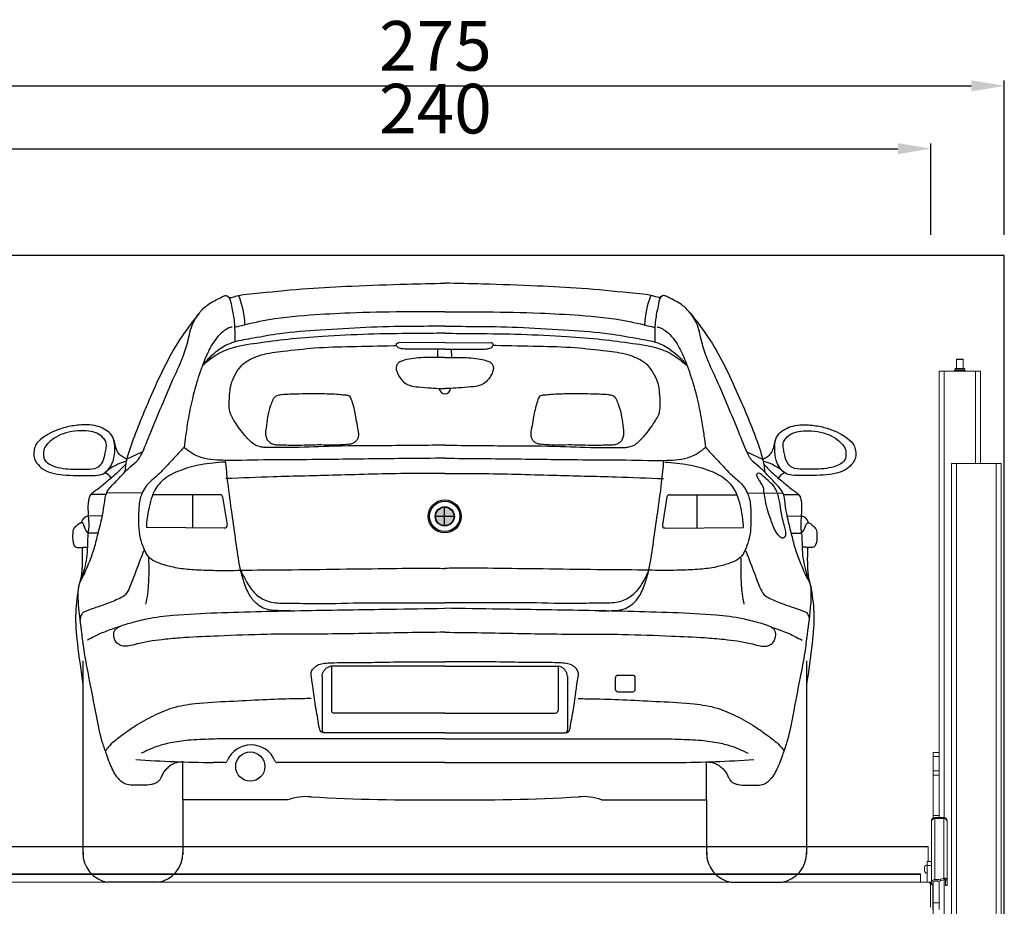
# Model space of a CAD drawing. Units: millimetres. Extents: x 26470 to 31729, y 6672 to 15506.
# Drawn here: x 28486 to 28725, y 11231 to 11445 of the extents above; entities that cross this region are included whole.
import ezdxf

# ---------------------------------------------------------------- set-up
doc = ezdxf.new("R2010")
doc.units = ezdxf.units.MM
doc.linetypes.add('(01) 130$0$A-AV-P00-10$0${ Origin Line }', pattern=[0])
doc.styles.get("Standard").update_dxf_attribs({"font": 'arial.ttf'})
doc.dimstyles.new('parkolay', dxfattribs={"dimtxt": 12, "dimasz": 8, "dimexe": 1.25, "dimexo": 5, "dimgap": 2, "dimtad": 1, "dimdec": 0, "dimtxsty": 'Standard', "dimcen": 8, "dimclrd": 252, "dimclre": 252, "dimclrt": 42, "dimadec": 0, "dimazin": 0, "dimtfac": 1, "dimtdec": 0, "dimtmove": 0, "dimatfit": 3, "dimfxl": 1, "dimarcsym": 1})

# ---------------------------------------------------------------- blocks, each defined once
blk = doc.blocks.new('*D897')
at = {"color": 252, "lineweight": -2, "transparency": 16777216}
for p, q in [((28449.21, 11393.32), (28449.21, 11430.64)), ((28724.51, 11393.32), (28724.51, 11430.64)), ((28457.21, 11429.39), (28716.51, 11429.39))]:
    blk.add_line(p, q, dxfattribs=at)
at = {"color": 252, "transparency": 16777216}
for points in [[(28457.21, 11430.72), (28457.21, 11428.05), (28449.21, 11429.39)], [(28716.51, 11430.72), (28716.51, 11428.05), (28724.51, 11429.39)]]:
    blk.add_solid(points, dxfattribs=at)
at = {"layer": 'Defpoints', "color": 0, "transparency": 16777216}
for p in [(28724.51, 11429.39), (28449.21, 11388.32), (28724.51, 11388.32)]:
    blk.add_point(p, dxfattribs=at)
at = {"color": 42, "transparency": 16777216, "insert": (28586.86, 11437.51), "char_height": 12, "attachment_point": 5}
blk.add_mtext('275', dxfattribs=at)
blk = doc.blocks.new('*D898')
at = {"color": 252, "lineweight": -2, "transparency": 16777216}
for p, q in [((28466.96, 11392.8), (28466.96, 11415.43)), ((28474.96, 11414.18), (28698.76, 11414.18)), ((28706.76, 11393.32), (28706.76, 11415.43))]:
    blk.add_line(p, q, dxfattribs=at)
at = {"color": 252, "transparency": 16777216}
for points in [[(28474.96, 11415.51), (28474.96, 11412.84), (28466.96, 11414.18)], [(28698.76, 11415.51), (28698.76, 11412.84), (28706.76, 11414.18)]]:
    blk.add_solid(points, dxfattribs=at)
at = {"layer": 'Defpoints', "color": 0, "transparency": 16777216}
for p in [(28706.76, 11414.18), (28466.96, 11387.8), (28706.76, 11388.32)]:
    blk.add_point(p, dxfattribs=at)
at = {"color": 42, "transparency": 16777216, "insert": (28586.86, 11422.31), "char_height": 12, "attachment_point": 5}
blk.add_mtext('240', dxfattribs=at)
blk = doc.blocks.new('bmw_118_back')
h = blk.add_hatch(color=251)
h.paths.add_polyline_path([(-77.69, 88.49), (-75.53, 88.49), (-75.53, 90.73, 0.40434)])
h.paths.add_polyline_path([(-73.21, 88.49), (-75.53, 88.49), (-75.53, 86.25, 0.424157)])
h = blk.add_hatch(color=251)
h.paths.add_polyline_path([(-75.53, 88.49), (-77.69, 88.49, 0.40434), (-75.53, 86.25)])
h.paths.add_polyline_path([(-73.21, 88.49, 0.424157), (-75.53, 90.73), (-75.53, 88.49)])
at = {"color": 251}
for p, q in [((-75.45, 130.53), (-86.59, 130.51)), ((-75.45, 128.91), (-84.37, 128.91)), ((-77.16, 126.94), (-77.13, 128.91)), ((-75.45, 130.53), (-64.31, 130.51)), ((-75.45, 128.91), (-66.54, 128.91)), ((-73.74, 126.94), (-73.78, 128.91)), ((-148.71, 103.99), (-152.35, 102.36)), ((-2.19, 103.99), (1.45, 102.36)), ((-157.41, 93.81), (-161.03, 93.81)), ((-148.67, 94.11), (-157.26, 94.18)), ((-129.82, 93.73), (-146.12, 93.73)), ((-136.49, 93.73), (-136.49, 85.72)), ((-129.2, 93.2), (-128.1, 86.41)), ((-21.7, 93.2), (-22.8, 86.41)), ((-21.08, 93.73), (-4.78, 93.73)), ((-14.42, 93.73), (-14.42, 85.72)), ((-2.23, 94.11), (6.36, 94.18)), ((6.51, 93.81), (10.13, 93.81)), ((-75.53, 86.25), (-75.53, 90.73)), ((-158.3, 88.61), (-161.7, 88.58)), ((-73.21, 88.49), (-77.69, 88.49)), ((7.4, 88.61), (10.8, 88.58)), ((-128.72, 85.68), (-147.65, 85.79)), ((-22.18, 85.68), (-3.25, 85.79)), ((-159.31, 84.41), (-161.76, 84.41)), ((8.41, 84.41), (10.86, 84.41)), ((-162.98, 53.57), (-162.98, 6.72)), ((12.08, 53.57), (12.08, 6.72)), ((-75.45, 52.22), (-103.02, 52.22)), ((-102.87, 52.1), (-102.87, 41.54)), ((-75.45, 52.22), (-47.88, 52.22)), ((-48.03, 52.1), (-48.03, 41.54)), ((-105.15, 49.82), (-105.15, 36.76)), ((-45.75, 49.82), (-45.75, 36.76)), ((-75.45, 40.91), (-102.24, 40.91)), ((-75.45, 40.91), (-48.66, 40.91)), ((-75.45, 36.14), (-104.52, 36.14)), ((-75.45, 36.14), (-46.38, 36.14)), ((-75.45, 34.68), (-128.95, 34.68)), ((-75.45, 34.68), (-21.95, 34.68)), ((-138.82, 19.93), (-138.82, 29.07)), ((-128.69, 28.95), (-131.51, 28.95)), ((-75.45, 28.95), (-115.95, 28.95)), ((-75.45, 28.95), (-19.39, 28.95)), ((-12.08, 19.93), (-12.08, 29.07)), ((-138.82, 20.01), (-138.82, 6.72)), ((-113.38, 19.93), (-138.82, 19.93)), ((-37.53, 19.93), (-12.08, 19.93)), ((-12.08, 20.01), (-12.08, 6.72)), ((-144.75, 0), (-157.05, 0)), ((-6.15, 0), (6.15, 0))]:
    blk.add_line(p, q, dxfattribs=at)
blk.add_lwpolyline([(-33.51, 50.09), (-30.05, 50.09, -0.414214), (-29.42, 49.46), (-29.42, 46.63, -0.414214), (-30.05, 46), (-33.51, 46, -0.414214), (-34.13, 46.63), (-34.13, 49.46, -0.414214)], format="xyb", close=True, dxfattribs=at)
for centre, radius in [((-75.45, 88.49), 4), ((-75.45, 88.49), 3.67), ((-75.45, 88.49), 2.32), ((-75.45, 88.49), 2.24), ((-122.5, 27.97), 3.54)]:
    blk.add_circle(centre, radius, dxfattribs=at)
for centre, radius, start, end in [((-143.87, 134.29), 20.07, 1.5683, 22.2971), ((-7.03, 134.29), 20.07, 157.7029, 178.4317), ((-75.4, 119.54), 1.38, 184.8496, 355.1504), ((-149.52, 90.31), 11.92, 104.385, 133.1465), ((-1.38, 90.31), 11.92, 46.8535, 75.615), ((-158.7, 96.15), 3.03, 32.4524, 70.1458), ((7.8, 96.15), 3.03, 109.8542, 147.5476), ((-129.82, 93.1), 0.627, 9.2163, 90), ((-21.08, 93.1), 0.627, 90, 170.7837), ((-161.31, 86.44), 2.18, 100.2764, 166.1496), ((10.41, 86.44), 2.18, 13.8504, 79.7236), ((-128.72, 86.31), 0.627, 270, 9.2163), ((-22.18, 86.31), 0.627, 170.7837, 270), ((-102.24, 41.54), 0.627, 180, 270), ((-48.66, 41.54), 0.627, 270, 0), ((-104.52, 36.76), 0.627, 180, 270), ((-46.38, 36.76), 0.627, 270, 0), ((-122.32, 26.93), 6.27, 22.6155, 157.3845), ((-128.64, 366.54), 337.6, 266.3369, 269.5128), ((-128.69, 29.58), 0.627, 270, 337.3845), ((-115.95, 29.58), 0.627, 202.6155, 270), ((-22.26, 366.54), 337.6, 270.4872, 273.6631), ((-108.9, 7.02), 13.66, 85.3104, 109.1066), ((-82.01, 464.01), 444.12, 266.6722, 270.8458), ((-68.9, 464.01), 444.12, 269.1542, 273.3278), ((-42, 7.02), 13.66, 70.8934, 94.6896), ((-155.94, 6.95), 7.04, 178.0706, 260.9745), ((-145.86, 6.95), 7.04, 279.0255, 1.9294), ((-5.04, 6.95), 7.04, 178.0706, 260.9745), ((5.04, 6.95), 7.04, 279.0255, 1.9294)]:
    blk.add_arc(centre, radius, start, end, dxfattribs=at)
for points, knots in [([(-138.82, 29.07), (-139.12, 29.07), (-139.72, 29.06), (-140.76, 28.82), (-141.84, 28.28), (-142.75, 27.43), (-143.52, 26.6), (-143.88, 25.81), (-144.18, 25.14), (-144.46, 24.64), (-144.94, 24.14), (-145.62, 23.85), (-146.74, 23.45), (-148.37, 23.46), (-150.08, 23.46), (-151.63, 23.46), (-152.96, 23.69), (-153.99, 24.57), (-154.96, 25.61), (-155.75, 27.05), (-156.55, 28.82), (-157.33, 31.09), (-158.69, 34.84), (-159.92, 41.19), (-161.29, 48.49), (-162.62, 55.02), (-163.31, 60.89), (-164.02, 65.9), (-164.2, 70.06), (-163.94, 72.34), (-162.97, 73.84), (-162.24, 75.56), (-161.23, 77.92), (-160.17, 80.83), (-159.28, 84.65), (-158.31, 88.21), (-157.8, 91.53), (-157.58, 93.81), (-156.32, 95.71), (-154.21, 97.61), (-152.15, 100.16), (-149.81, 101.75), (-148.17, 104.66), (-146.56, 109.15), (-143.94, 115.16), (-141.49, 121.15), (-139.04, 126.18), (-137.49, 130.84), (-136.85, 134.67), (-135.04, 137.54), (-133, 139.82), (-130.65, 140.87), (-129.21, 141.69), (-128.71, 141.92), (-128.33, 141.94), (-127.94, 141.77), (-127.6, 141.47), (-127.08, 141.45), (-124.68, 142.21), (-118.36, 142.68), (-108.88, 143.75), (-97.01, 144.25), (-85.98, 144.72), (-78.5, 144.85), (-75.45, 144.9)], [0, 0, 0, 0, 0.703262, 1.426389, 2.545629, 3.545018, 4.38388, 5.22817, 5.604645, 6.135137, 6.617692, 7.228188, 7.875755, 9.43585, 11.07417, 11.984632, 13.154625, 14.17836, 15.160711, 16.537659, 18.088278, 19.807881, 22.267873, 27.641581, 35.22189, 40.049136, 43.570736, 49.381122, 52.116136, 53.556503, 54.757147, 56.32847, 58.030895, 60.890638, 63.715692, 67.412854, 69.683251, 71.808968, 72.726526, 75.053836, 78.586308, 80.545821, 81.673122, 86.480651, 91.973277, 97.3479, 101.96612, 105.31632, 109.100744, 111.102222, 113.356375, 116.301721, 117.157185, 117.338105, 117.61329, 118.035582, 118.318298, 118.673376, 119.196516, 124.379987, 133.635539, 142.13121, 152.757595, 160.042763, 160.042763, 160.042763, 160.042763]), ([(-12.08, 29.07), (-11.78, 29.07), (-11.19, 29.06), (-10.14, 28.82), (-9.06, 28.28), (-8.16, 27.43), (-7.38, 26.6), (-7.03, 25.81), (-6.72, 25.14), (-6.44, 24.64), (-5.96, 24.14), (-5.28, 23.85), (-4.17, 23.45), (-2.53, 23.46), (-0.82, 23.46), (0.73, 23.46), (2.05, 23.69), (3.09, 24.57), (4.05, 25.61), (4.85, 27.05), (5.65, 28.82), (6.43, 31.09), (7.79, 34.84), (9.02, 41.19), (10.39, 48.49), (11.72, 55.02), (12.41, 60.89), (13.12, 65.9), (13.3, 70.06), (13.04, 72.34), (12.06, 73.84), (11.34, 75.56), (10.33, 77.92), (9.26, 80.83), (8.38, 84.65), (7.41, 88.21), (6.9, 91.53), (6.68, 93.81), (5.42, 95.71), (3.31, 97.61), (1.25, 100.16), (-1.09, 101.75), (-2.73, 104.66), (-4.34, 109.15), (-6.96, 115.16), (-9.42, 121.15), (-11.86, 126.18), (-13.41, 130.84), (-14.05, 134.67), (-15.86, 137.54), (-17.9, 139.82), (-20.25, 140.87), (-21.69, 141.69), (-22.2, 141.92), (-22.57, 141.94), (-22.96, 141.77), (-23.3, 141.47), (-23.82, 141.45), (-26.22, 142.21), (-32.54, 142.68), (-42.03, 143.75), (-53.9, 144.25), (-64.92, 144.72), (-72.41, 144.85), (-75.45, 144.9)], [0, 0, 0, 0, 0.703262, 1.426389, 2.545629, 3.545018, 4.38388, 5.22817, 5.604645, 6.135137, 6.617692, 7.228188, 7.875755, 9.43585, 11.07417, 11.984632, 13.154625, 14.17836, 15.160711, 16.537659, 18.088278, 19.807881, 22.267873, 27.641581, 35.22189, 40.049136, 43.570736, 49.381122, 52.116136, 53.556503, 54.757147, 56.32847, 58.030895, 60.890638, 63.715692, 67.412854, 69.683251, 71.808968, 72.726526, 75.053836, 78.586308, 80.545821, 81.673122, 86.480651, 91.973277, 97.3479, 101.96612, 105.31632, 109.100744, 111.102222, 113.356375, 116.301721, 117.157185, 117.338105, 117.61329, 118.035582, 118.318298, 118.673376, 119.196516, 124.379987, 133.635539, 142.13121, 152.757595, 160.042763, 160.042763, 160.042763, 160.042763]), ([(-75.45, 137.97), (-78.85, 137.98), (-86.51, 138.01), (-97.39, 137.77), (-108.65, 137.18), (-118.02, 136.29), (-124, 134.77), (-126.3, 134.19)], [0.370711, 0.370711, 0.370711, 0.370711, 8.493116, 18.703105, 26.395537, 35.477108, 41.148912, 41.148912, 41.148912, 41.148912]), ([(-75.45, 137.97), (-72.06, 137.98), (-64.39, 138.01), (-53.51, 137.77), (-42.26, 137.18), (-32.88, 136.29), (-26.9, 134.77), (-24.6, 134.19)], [0.370711, 0.370711, 0.370711, 0.370711, 8.493116, 18.703105, 26.395537, 35.477108, 41.148912, 41.148912, 41.148912, 41.148912]), ([(-75.45, 134.48), (-78.16, 134.48), (-84.52, 134.48), (-94.56, 134.26), (-105.15, 133.6), (-114.27, 132.99), (-121.19, 131.67), (-125.63, 130.99), (-128.41, 129.95), (-130.18, 128.76), (-132.15, 127.22), (-133.4, 125.82), (-134.08, 124.99)], [0.441452, 0.441452, 0.441452, 0.441452, 6.925346, 15.654067, 24.465127, 32.301127, 37.479479, 41.319557, 43.034403, 44.501567, 46.420464, 48.990873, 48.990873, 48.990873, 48.990873]), ([(-75.45, 134.48), (-72.74, 134.48), (-66.38, 134.48), (-56.34, 134.26), (-45.76, 133.6), (-36.64, 132.99), (-29.71, 131.67), (-25.27, 130.99), (-22.5, 129.95), (-20.72, 128.76), (-18.75, 127.22), (-17.51, 125.82), (-16.82, 124.99)], [0.441452, 0.441452, 0.441452, 0.441452, 6.925346, 15.654067, 24.465127, 32.301127, 37.479479, 41.319557, 43.034403, 44.501567, 46.420464, 48.990873, 48.990873, 48.990873, 48.990873]), ([(-75.45, 132.81), (-77.96, 132.78), (-84.11, 132.71), (-93.98, 132.64), (-104.11, 132.06), (-113.14, 131.45), (-120.6, 130.37), (-126.81, 129.59), (-131.2, 127.38), (-133.19, 125.72), (-134.08, 124.99)], [0.373769, 0.373769, 0.373769, 0.373769, 6.382368, 15.079822, 23.972752, 30.681474, 36.69232, 42.056242, 45.505862, 48.255446, 48.255446, 48.255446, 48.255446]), ([(-75.45, 132.81), (-72.94, 132.78), (-66.79, 132.71), (-56.93, 132.64), (-46.79, 132.06), (-37.76, 131.45), (-30.3, 130.37), (-24.09, 129.59), (-19.7, 127.38), (-17.71, 125.72), (-16.82, 124.99)], [0.373769, 0.373769, 0.373769, 0.373769, 6.382368, 15.079822, 23.972752, 30.681474, 36.69232, 42.056242, 45.505862, 48.255446, 48.255446, 48.255446, 48.255446]), ([(-75.45, 105.72), (-80.72, 105.66), (-90.06, 105.56), (-102.61, 105.55), (-111.4, 105.08), (-116.56, 105.14), (-118.89, 105.13), (-120.06, 105.28), (-121.23, 105.63), (-122.64, 106.68), (-124.41, 108.74), (-126.02, 110.95), (-127.11, 112.78), (-127.6, 114.11), (-127.6, 116.02), (-127.51, 118.23), (-127.2, 120.63), (-126.22, 122.71), (-124.88, 125.02), (-122.49, 126.6), (-119.04, 127.95), (-113.76, 128.54), (-106.58, 129.4), (-97.63, 129.63), (-91.03, 129.75), (-87.37, 129.83), (-87.14, 129.83)], [0.154394, 0.154394, 0.154394, 0.154394, 12.755052, 22.514241, 30.160041, 33.804777, 34.875135, 35.708359, 36.635427, 37.740518, 39.874754, 43.103198, 44.274848, 44.967604, 46.460557, 48.767498, 50.286452, 52.20193, 54.245379, 56.568659, 58.879574, 63.08098, 69.1752, 76.214866, 84.451421, 84.981722, 84.981722, 84.981722, 84.981722]), ([(-75.45, 105.72), (-70.18, 105.66), (-60.84, 105.56), (-48.3, 105.55), (-39.5, 105.08), (-34.34, 105.14), (-32.01, 105.13), (-30.84, 105.28), (-29.68, 105.63), (-28.26, 106.68), (-26.49, 108.74), (-24.89, 110.95), (-23.79, 112.78), (-23.31, 114.11), (-23.31, 116.02), (-23.39, 118.23), (-23.7, 120.63), (-24.68, 122.71), (-26.02, 125.02), (-28.41, 126.6), (-31.87, 127.95), (-37.14, 128.54), (-44.32, 129.4), (-53.27, 129.63), (-59.87, 129.75), (-63.54, 129.83), (-63.76, 129.83)], [0.154394, 0.154394, 0.154394, 0.154394, 12.755052, 22.514241, 30.160041, 33.804777, 34.875135, 35.708359, 36.635427, 37.740518, 39.874754, 43.103198, 44.274848, 44.967604, 46.460557, 48.767498, 50.286452, 52.20193, 54.245379, 56.568659, 58.879574, 63.08098, 69.1752, 76.214866, 84.451421, 84.981722, 84.981722, 84.981722, 84.981722]), ([(-75.45, 126.94), (-76.18, 126.94), (-78.49, 126.94), (-81.56, 126.97), (-84.33, 126.52), (-85.76, 126.12), (-86.71, 125.72), (-87.12, 125), (-87.3, 124.21), (-86.99, 123.28), (-86.44, 122.17), (-85.52, 121.01), (-83.9, 120.02), (-81.55, 119.75), (-78.99, 119.61), (-76.88, 119.42), (-75.78, 119.42), (-75.45, 119.42)], [0.285034, 0.285034, 0.285034, 0.285034, 2.018129, 5.818809, 7.62404, 8.675796, 9.419436, 9.979172, 10.584154, 11.317955, 12.246601, 13.553347, 14.805278, 16.679446, 19.119568, 20.963444, 21.747, 21.747, 21.747, 21.747]), ([(-75.45, 126.94), (-74.73, 126.94), (-72.41, 126.94), (-69.34, 126.97), (-66.57, 126.52), (-65.14, 126.12), (-64.19, 125.72), (-63.78, 125), (-63.6, 124.21), (-63.91, 123.28), (-64.46, 122.17), (-65.38, 121.01), (-67, 120.02), (-69.36, 119.75), (-71.91, 119.61), (-74.03, 119.42), (-75.12, 119.42), (-75.45, 119.42)], [0.285034, 0.285034, 0.285034, 0.285034, 2.018129, 5.818809, 7.62404, 8.675796, 9.419436, 9.979172, 10.584154, 11.317955, 12.246601, 13.553347, 14.805278, 16.679446, 19.119568, 20.963444, 21.747, 21.747, 21.747, 21.747]), ([(-155.3, 104.78), (-155.3, 105.61), (-155.29, 107.1), (-156.57, 108.9), (-158.27, 109.93), (-160.29, 110.57), (-162.95, 110.7), (-165.94, 110.41), (-168.95, 109.57), (-171.22, 108.53), (-173.03, 107.29), (-174.47, 106.05), (-174.88, 104.31), (-174.97, 102.77), (-174.17, 101.22), (-172.71, 99.84), (-170.48, 98.86), (-167.66, 98.55), (-164.75, 98.28), (-161.96, 98.45), (-159.65, 98.32), (-157.58, 98.84), (-156.37, 100.43), (-155.54, 102), (-155.25, 103.88), (-155.29, 104.78)], [0, 0, 0, 0, 1.937198, 3.469668, 5.01765, 6.638535, 8.504435, 11.326907, 13.805442, 15.940918, 17.260839, 19.097902, 20.230518, 21.458514, 22.698612, 24.262263, 26.19417, 28.39884, 31.002597, 33.179453, 35.075501, 36.551958, 38.067547, 39.542972, 41.246372, 41.246372, 41.246372, 41.246372]), ([(4.4, 104.78), (4.39, 105.61), (4.39, 107.1), (5.66, 108.9), (7.37, 109.93), (9.39, 110.57), (12.05, 110.7), (15.04, 110.41), (18.05, 109.57), (20.32, 108.53), (22.13, 107.29), (23.57, 106.05), (23.98, 104.31), (24.07, 102.77), (23.26, 101.22), (21.8, 99.84), (19.58, 98.86), (16.76, 98.55), (13.85, 98.28), (11.06, 98.45), (8.75, 98.32), (6.68, 98.84), (5.47, 100.43), (4.64, 102), (4.35, 103.88), (4.38, 104.78)], [0, 0, 0, 0, 1.937198, 3.469668, 5.01765, 6.638535, 8.504435, 11.326907, 13.805442, 15.940918, 17.260839, 19.097902, 20.230518, 21.458514, 22.698612, 24.262263, 26.19417, 28.39884, 31.002597, 33.179453, 35.075501, 36.551958, 38.067547, 39.542972, 41.246372, 41.246372, 41.246372, 41.246372]), ([(-152.37, 102.34), (-152.68, 102.49), (-153.33, 102.8), (-154.31, 103.49), (-155.06, 104.94), (-155.28, 106.11), (-155.43, 106.85)], [0.050778, 0.050778, 0.050778, 0.050778, 0.864495, 1.795386, 2.837758, 4.651248, 4.651248, 4.651248, 4.651248]), ([(-138.51, 105.24), (-138.75, 104.97), (-139.59, 104.05), (-141.05, 102.5), (-143.09, 100.32), (-144.86, 98.39), (-146.69, 97), (-147.85, 95.73), (-148.65, 94.27), (-149.4, 92.16), (-149.53, 89.51), (-149.57, 86.32), (-149.28, 83.42), (-148.47, 81.09), (-147.65, 79.14), (-146.09, 77.79), (-143.82, 76.92), (-140.86, 76.1), (-137.02, 75.62), (-132.63, 75.46), (-128.5, 75.37), (-122.28, 75.55), (-113.19, 75.56), (-101.08, 75.75), (-88.97, 75.88), (-80.52, 76.03), (-76.18, 75.92), (-75.45, 75.89)], [0, 0, 0, 0, 0.862939, 2.977921, 5.092901, 8.00844, 9.216125, 10.602882, 12.079437, 13.171303, 15.919592, 18.341267, 20.833737, 22.838031, 24.230664, 25.83591, 27.60418, 29.994842, 33.188254, 36.834879, 40.49564, 43.0739, 51.712523, 62.246058, 72.036519, 80.701398, 82.440302, 82.440302, 82.440302, 82.440302]), ([(-75.45, 102.57), (-78.49, 102.54), (-87.07, 102.46), (-99.03, 102.32), (-110.18, 102.17), (-119.28, 102.21), (-125.93, 101.96), (-131.33, 102.12), (-133.82, 102.51), (-135.98, 103.31), (-137.37, 104.26), (-138.26, 104.94), (-138.51, 105.24)], [0.183779, 0.183779, 0.183779, 0.183779, 7.465858, 20.704472, 28.802819, 34.144007, 42.469055, 44.715161, 47.061563, 48.464664, 50.164897, 51.099249, 51.099249, 51.099249, 51.099249]), ([(-75.45, 102.57), (-72.41, 102.54), (-63.83, 102.46), (-51.87, 102.32), (-40.72, 102.17), (-31.62, 102.21), (-24.97, 101.96), (-19.57, 102.12), (-17.08, 102.51), (-14.93, 103.31), (-13.53, 104.26), (-12.64, 104.94), (-12.4, 105.24)], [0.183779, 0.183779, 0.183779, 0.183779, 7.465858, 20.704472, 28.802819, 34.144007, 42.469055, 44.715161, 47.061563, 48.464664, 50.164897, 51.099249, 51.099249, 51.099249, 51.099249]), ([(-12.4, 105.24), (-12.15, 104.97), (-11.31, 104.05), (-9.85, 102.5), (-7.81, 100.32), (-6.05, 98.39), (-4.21, 97), (-3.05, 95.73), (-2.25, 94.27), (-1.5, 92.16), (-1.37, 89.51), (-1.33, 86.32), (-1.62, 83.42), (-2.43, 81.09), (-3.25, 79.14), (-4.82, 77.79), (-7.08, 76.92), (-10.04, 76.1), (-13.89, 75.62), (-18.27, 75.46), (-22.4, 75.37), (-28.62, 75.55), (-37.71, 75.56), (-49.82, 75.75), (-61.93, 75.88), (-70.38, 76.03), (-74.72, 75.92), (-75.45, 75.89)], [0, 0, 0, 0, 0.862939, 2.977921, 5.092901, 8.00844, 9.216125, 10.602882, 12.079437, 13.171303, 15.919592, 18.341267, 20.833737, 22.838031, 24.230664, 25.83591, 27.60418, 29.994842, 33.188254, 36.834879, 40.49564, 43.0739, 51.712523, 62.246058, 72.036519, 80.701398, 82.440302, 82.440302, 82.440302, 82.440302]), ([(1.47, 102.34), (1.78, 102.49), (2.43, 102.8), (3.41, 103.49), (4.15, 104.94), (4.38, 106.11), (4.52, 106.85)], [0.050778, 0.050778, 0.050778, 0.050778, 0.864495, 1.795386, 2.837758, 4.651248, 4.651248, 4.651248, 4.651248]), ([(-152.63, 101.11), (-153.26, 100.47), (-154.8, 98.93), (-157.21, 96.85), (-159.23, 95.16), (-160.63, 94.24), (-161.41, 93.45), (-161.82, 91.81), (-161.8, 89.99), (-161.64, 87.69), (-161.52, 85.93), (-161.79, 84.32), (-161.89, 82.92), (-161.92, 80.95), (-162.07, 78.52), (-162.63, 75.57), (-163.34, 73.62), (-163.75, 72.48)], [0.026211, 0.026211, 0.026211, 0.026211, 2.173766, 5.239757, 7.640328, 8.452264, 9.25528, 10.227183, 12.361872, 13.627074, 15.731799, 16.554084, 17.517039, 19.096336, 21.259281, 23.348868, 26.233437, 26.233437, 26.233437, 26.233437]), ([(1.73, 101.11), (2.36, 100.47), (3.9, 98.93), (6.31, 96.85), (8.33, 95.16), (9.73, 94.24), (10.51, 93.45), (10.91, 91.81), (10.9, 89.99), (10.74, 87.69), (10.62, 85.93), (10.88, 84.32), (10.99, 82.92), (11.02, 80.95), (11.16, 78.52), (11.73, 75.57), (12.44, 73.62), (12.85, 72.48)], [0.026211, 0.026211, 0.026211, 0.026211, 2.173766, 5.239757, 7.640328, 8.452264, 9.25528, 10.227183, 12.361872, 13.627074, 15.731799, 16.554084, 17.517039, 19.096336, 21.259281, 23.348868, 26.233437, 26.233437, 26.233437, 26.233437]), ([(-75.45, 98.87), (-78.27, 98.88), (-87, 98.91), (-100.83, 98.45), (-115.66, 98.12), (-124.57, 97.78), (-128.39, 97.63)], [1.007045, 1.007045, 1.007045, 1.007045, 7.739603, 21.90526, 34.095464, 43.24071, 43.24071, 43.24071, 43.24071]), ([(-75.45, 98.87), (-72.64, 98.88), (-63.9, 98.91), (-50.08, 98.45), (-35.24, 98.12), (-26.33, 97.78), (-22.51, 97.63)], [1.007045, 1.007045, 1.007045, 1.007045, 7.739603, 21.90526, 34.095464, 43.24071, 43.24071, 43.24071, 43.24071]), ([(-163.19, 80.99), (-163.19, 80.33), (-163.17, 78.55), (-163.18, 75.71), (-163.44, 73.51), (-163.75, 72.48)], [0.275911, 0.275911, 0.275911, 0.275911, 1.853783, 4.525937, 7.092836, 7.092836, 7.092836, 7.092836]), ([(-148.31, 80.14), (-149.03, 78.26), (-150.15, 75.3), (-151.49, 71.76), (-152.5, 69.51), (-154.72, 68.3), (-157.92, 67.07), (-160.87, 66.07), (-162.95, 65.34), (-163.38, 64.69), (-163.61, 64.05), (-163.65, 63.55), (-163.65, 63.36)], [0, 0, 0, 0, 4.806044, 7.533221, 9.174439, 10.467258, 13.396728, 17.411671, 18.063122, 18.479213, 19.22922, 19.67272, 19.67272, 19.67272, 19.67272]), ([(-2.59, 80.14), (-1.88, 78.26), (-0.75, 75.3), (0.59, 71.76), (1.6, 69.51), (3.82, 68.3), (7.02, 67.07), (9.97, 66.07), (12.05, 65.34), (12.48, 64.69), (12.71, 64.05), (12.74, 63.55), (12.75, 63.36)], [0, 0, 0, 0, 4.806044, 7.533221, 9.174439, 10.467258, 13.396728, 17.411671, 18.063122, 18.479213, 19.22922, 19.67272, 19.67272, 19.67272, 19.67272]), ([(12.29, 80.99), (12.29, 80.33), (12.27, 78.55), (12.28, 75.71), (12.54, 73.51), (12.85, 72.48)], [0.275911, 0.275911, 0.275911, 0.275911, 1.853783, 4.525937, 7.092836, 7.092836, 7.092836, 7.092836]), ([(-124.83, 75.47), (-124.23, 74.21), (-123.13, 71.91), (-120.73, 68.98), (-117.26, 67.43), (-112.73, 67.59), (-105.69, 67.25), (-97.21, 67.66), (-87.64, 67.56), (-80.72, 67.58), (-76.54, 67.58), (-75.45, 67.58)], [0, 0, 0, 0, 3.335128, 6.100551, 8.876114, 12.051708, 16.816811, 25.777489, 32.313499, 39.730773, 42.325907, 42.325907, 42.325907, 42.325907]), ([(-26.07, 75.47), (-26.67, 74.21), (-27.77, 71.91), (-30.17, 68.98), (-33.64, 67.43), (-38.17, 67.59), (-45.21, 67.25), (-53.69, 67.66), (-63.26, 67.56), (-70.18, 67.58), (-74.37, 67.58), (-75.45, 67.58)], [0, 0, 0, 0, 3.335128, 6.100551, 8.876114, 12.051708, 16.816811, 25.777489, 32.313499, 39.730773, 42.325907, 42.325907, 42.325907, 42.325907]), ([(-75.45, 60.46), (-78.45, 60.43), (-87.17, 60.33), (-101.5, 59.94), (-116.8, 60.09), (-129.03, 59.59), (-137.23, 59.27), (-143.6, 58.72), (-148, 58.18), (-151.22, 57.25), (-152.84, 56.99), (-154.16, 57.3), (-155.09, 58.05), (-155.46, 59.18), (-155.73, 60.55), (-154.65, 61.68), (-152.67, 62.4), (-150.85, 62.91), (-146.81, 63.99), (-139.79, 64.78), (-126.95, 65.36), (-109.44, 65.73), (-91.05, 66.01), (-79.85, 66.18), (-75.45, 66.25)], [0.377438, 0.377438, 0.377438, 0.377438, 7.541177, 21.257318, 34.674128, 44.112834, 50.541692, 54.300884, 59.435787, 61.06997, 62.34321, 63.30309, 64.238789, 65.023321, 66.129462, 67.352765, 68.337693, 69.868885, 73.177273, 78.322793, 86.716453, 103.942421, 120.198478, 130.730681, 130.730681, 130.730681, 130.730681]), ([(-75.45, 60.46), (-72.46, 60.43), (-63.73, 60.33), (-49.4, 59.94), (-34.11, 60.09), (-21.88, 59.59), (-13.67, 59.27), (-7.3, 58.72), (-2.9, 58.18), (0.32, 57.25), (1.94, 56.99), (3.26, 57.3), (4.19, 58.05), (4.56, 59.18), (4.83, 60.55), (3.74, 61.68), (1.77, 62.4), (-0.06, 62.91), (-4.09, 63.99), (-11.11, 64.78), (-23.95, 65.36), (-41.46, 65.73), (-59.85, 66.01), (-71.05, 66.18), (-75.45, 66.25)], [0.377438, 0.377438, 0.377438, 0.377438, 7.541177, 21.257318, 34.674128, 44.112834, 50.541692, 54.300884, 59.435787, 61.06997, 62.34321, 63.30309, 64.238789, 65.023321, 66.129462, 67.352765, 68.337693, 69.868885, 73.177273, 78.322793, 86.716453, 103.942421, 120.198478, 130.730681, 130.730681, 130.730681, 130.730681]), ([(-104.58, 36.14), (-104.76, 36.15), (-105.07, 36.18), (-105.51, 36.47), (-105.76, 37.07), (-106.07, 39.07), (-106.92, 43.29), (-107.35, 47.51), (-107.84, 50.38), (-107.68, 51.15), (-107.18, 51.77), (-106.38, 52.45), (-105.18, 52.94), (-102.22, 53.15), (-97.7, 53.07), (-91.15, 53.21), (-84.07, 53.33), (-78.66, 53.23), (-75.81, 53.3), (-75.45, 53.31)], [0, 0, 0, 0, 0.412601, 0.735038, 1.221535, 1.890666, 5.617387, 11.462413, 12.096799, 12.527114, 13.299974, 13.934289, 15.035313, 16.319994, 20.997435, 25.866978, 31.9973, 37.940937, 38.804466, 38.804466, 38.804466, 38.804466]), ([(-46.32, 36.14), (-46.15, 36.15), (-45.83, 36.18), (-45.39, 36.47), (-45.14, 37.07), (-44.84, 39.07), (-43.98, 43.29), (-43.56, 47.51), (-43.06, 50.38), (-43.22, 51.15), (-43.72, 51.77), (-44.52, 52.45), (-45.72, 52.94), (-48.68, 53.15), (-53.2, 53.07), (-59.76, 53.21), (-66.84, 53.33), (-72.25, 53.23), (-75.09, 53.3), (-75.45, 53.31)], [0, 0, 0, 0, 0.412601, 0.735038, 1.221535, 1.890666, 5.617387, 11.462413, 12.096799, 12.527114, 13.299974, 13.934289, 15.035313, 16.319994, 20.997435, 25.866978, 31.9973, 37.940937, 38.804466, 38.804466, 38.804466, 38.804466])]:
    blk.add_open_spline(points, degree=3, knots=knots, dxfattribs=at)
for points in [[(-128.2, 141.86), (-128.03, 141.79), (-127.16, 139.91), (-126.5, 136.45), (-126.26, 132.39), (-126.26, 130.78)], [(-22.7, 141.86), (-22.87, 141.79), (-23.74, 139.91), (-24.4, 136.45), (-24.64, 132.39), (-24.64, 130.78)], [(-134.82, 137.72), (-139.05, 132.04), (-146.39, 117.98), (-151.09, 106.44), (-152.71, 100.6), (-152.86, 99.21)], [(-16.08, 137.72), (-11.85, 132.04), (-4.51, 117.98), (0.19, 106.44), (1.8, 100.6), (1.96, 99.21)], [(-126.85, 134.25), (-127.4, 134.23), (-127.96, 133.97), (-129.16, 133.14), (-131.93, 129.75), (-133.67, 126.06), (-135.49, 120.78), (-136.52, 116.95), (-137.58, 111.66), (-138.17, 107.89), (-138.51, 105.24)], [(-24.05, 134.25), (-23.5, 134.23), (-22.94, 133.97), (-21.74, 133.14), (-18.97, 129.75), (-17.24, 126.06), (-15.41, 120.78), (-14.38, 116.95), (-13.32, 111.66), (-12.73, 107.89), (-12.4, 105.24)], [(-84.37, 128.91), (-85.88, 129.06), (-86.83, 129.42), (-87.12, 129.77), (-87.15, 130.13), (-86.98, 130.43), (-86.59, 130.51)], [(-66.54, 128.91), (-65.02, 129.06), (-64.07, 129.42), (-63.78, 129.77), (-63.75, 130.13), (-63.93, 130.43), (-64.31, 130.51)], [(-99.76, 117.82), (-98.92, 117.75), (-98.41, 117.55), (-98.15, 117.1), (-97.62, 115.57), (-96.87, 112.12), (-96.46, 109.83), (-96.27, 108.1), (-96.5, 107.28), (-97.02, 106.64), (-97.7, 106.19), (-98.6, 106.01), (-99.98, 105.89), (-106.14, 105.85), (-111.38, 105.74), (-115.21, 105.78), (-116.44, 105.85), (-117.38, 106.15), (-118.13, 106.68), (-118.58, 107.46), (-118.81, 108.33), (-118.69, 109.86), (-118.32, 112.52), (-117.61, 115.29), (-117.08, 116.6), (-116.74, 117.2), (-116.37, 117.5), (-115.84, 117.73), (-114.95, 117.91), (-112.85, 118.03), (-109.96, 118.11), (-107.75, 118.18), (-105.54, 118.14), (-103.36, 118.07), (-101.11, 117.96), (-99.76, 117.82)], [(-51.14, 117.82), (-51.98, 117.75), (-52.49, 117.55), (-52.75, 117.1), (-53.28, 115.57), (-54.03, 112.12), (-54.44, 109.83), (-54.63, 108.1), (-54.4, 107.28), (-53.88, 106.64), (-53.2, 106.19), (-52.3, 106.01), (-50.92, 105.89), (-44.76, 105.85), (-39.52, 105.74), (-35.69, 105.78), (-34.46, 105.85), (-33.52, 106.15), (-32.77, 106.68), (-32.32, 107.46), (-32.1, 108.33), (-32.21, 109.86), (-32.58, 112.52), (-33.3, 115.29), (-33.82, 116.6), (-34.16, 117.2), (-34.53, 117.5), (-35.06, 117.73), (-35.96, 117.91), (-38.06, 118.03), (-40.94, 118.11), (-43.15, 118.18), (-45.37, 118.14), (-47.54, 118.07), (-49.79, 117.96), (-51.15, 117.82)], [(-157.6, 103.87), (-157.36, 105.15), (-157.45, 106.51), (-158.06, 107.44), (-159.66, 108.61), (-161.58, 109.13), (-164.2, 109.16), (-167.11, 108.7), (-169.49, 107.68), (-171.33, 106.29), (-172.37, 104.8), (-172.52, 103.44), (-172.34, 102.36), (-171.59, 101.46), (-170.25, 100.71), (-167.78, 100.1), (-165.28, 99.89), (-162.11, 99.92), (-159.46, 100.36), (-158.27, 101.58), (-157.6, 103.93)], [(6.7, 103.87), (6.46, 105.15), (6.55, 106.51), (7.16, 107.44), (8.76, 108.61), (10.68, 109.13), (13.3, 109.16), (16.21, 108.7), (18.59, 107.68), (20.42, 106.29), (21.47, 104.8), (21.62, 103.44), (21.44, 102.36), (20.69, 101.46), (19.35, 100.71), (16.88, 100.1), (14.38, 99.89), (11.21, 99.92), (8.56, 100.36), (7.37, 101.58), (6.7, 103.93)], [(-128.7, 101.64), (-134.44, 100.97), (-139.57, 99.55), (-143.65, 97.23), (-145.78, 94.48), (-146.65, 92.1), (-147.27, 89.25), (-147.65, 86.26), (-147.65, 85.79)], [(-112.81, 65.62), (-116.81, 65.75), (-119.17, 66.23), (-120.77, 67.23), (-122.54, 69.23), (-124.05, 72.64), (-124.95, 75.98), (-125.96, 82.34), (-126.92, 89.08), (-127.92, 96.67), (-128.47, 102.05)], [(-38.09, 65.62), (-34.09, 65.75), (-31.73, 66.23), (-30.13, 67.23), (-28.36, 69.23), (-26.86, 72.64), (-25.96, 75.98), (-24.94, 82.34), (-23.98, 89.08), (-22.98, 96.67), (-22.43, 102.05)], [(-22.2, 101.64), (-16.46, 100.97), (-11.33, 99.55), (-7.25, 97.23), (-5.12, 94.48), (-4.25, 92.1), (-3.63, 89.25), (-3.25, 86.26), (-3.25, 85.79)], [(5.01, 94.28), (4.22, 95.72), (2.78, 97.16), (1.34, 98.47), (0.55, 98.93), (0.03, 98.73), (0.09, 98.14), (0.55, 97.29), (1.14, 96.37), (1.6, 95.52), (1.67, 94.54), (1.73, 94.15), (2.06, 92.31), (2.65, 89.89), (3.37, 87.79), (4.16, 85.63), (5.14, 84.06), (5.66, 83.6), (6.12, 83.34), (6.52, 83.34), (6.71, 83.4), (7.04, 83.86), (6.99, 85.16), (6.67, 86.45), (6.16, 88.35), (5.9, 90.02), (5.41, 92.83), (5.03, 94.22)], [(-161.76, 84.41), (-162.47, 85.48), (-163.2, 86.94), (-164.74, 86.04), (-165.32, 85.28), (-165.48, 83.98), (-165.19, 81.61), (-164.81, 81.1), (-163.95, 80.96), (-162.82, 81.01), (-161.93, 81.05)], [(10.86, 84.41), (11.57, 85.48), (12.29, 86.94), (13.84, 86.04), (14.42, 85.28), (14.57, 83.98), (14.29, 81.61), (13.91, 81.1), (13.05, 80.96), (11.92, 81.01), (11.03, 81.05)], [(-147.12, 78.5), (-147.18, 71.74), (-147.38, 69.75), (-147.85, 67.23)], [(-3.79, 78.5), (-3.72, 71.74), (-3.52, 69.75), (-3.06, 67.23)], [(-164.02, 71.7), (-164.74, 65.2), (-164.34, 57.74), (-162.98, 47.76)], [(13.12, 71.7), (13.84, 65.2), (13.44, 57.74), (12.08, 47.76)], [(-154.17, 61.83), (-157.27, 60.73), (-160.23, 59.43), (-161.92, 58.51)], [(3.26, 61.83), (6.37, 60.73), (9.33, 59.43), (11.02, 58.51)], [(-105.15, 49.82), (-105.02, 50.47), (-104.68, 51.15), (-104.12, 51.73), (-103.54, 52.07), (-103.02, 52.22)], [(-45.75, 49.82), (-45.88, 50.47), (-46.22, 51.15), (-46.78, 51.73), (-47.36, 52.07), (-47.88, 52.22)], [(-107.75, 44.41), (-112.07, 44.33), (-119.43, 44.09), (-127.51, 43.69), (-135.83, 43.13), (-141.35, 42.09), (-145.99, 40.17), (-150.55, 37.61), (-153.91, 35.22), (-156.79, 32.74), (-157.59, 31.7)], [(-43.15, 44.41), (-38.83, 44.33), (-31.47, 44.09), (-23.39, 43.69), (-15.07, 43.13), (-9.55, 42.09), (-4.91, 40.17), (-0.35, 37.61), (3.01, 35.22), (5.89, 32.74), (6.69, 31.7)], [(-128.95, 34.68), (-131.95, 34.58), (-137.51, 34.31), (-141.81, 33.69), (-145.13, 32.79), (-148.9, 31.18)], [(-21.95, 34.68), (-18.95, 34.58), (-13.39, 34.31), (-9.09, 33.69), (-5.77, 32.79), (-2, 31.18)]]:
    blk.add_spline(points, degree=3, dxfattribs=at)
blk = doc.blocks.new('Parkist_01_V180_H350_W240')
at = {"color": 40, "linetype": 'Continuous', "lineweight": 15, "true_color": 0xfdbd3e}
for p, q in [((-11.5, 324.9), (-11.55, 324.85)), ((-11.55, 324.85), (-11.55, 322.71)), ((-11.08, 324.85), (-11.55, 324.85)), ((-11.5, 324.9), (-11.06, 324.9)), ((-9.95, 324.85), (-11.08, 324.85)), ((-11.06, 324.9), (-10, 324.9)), ((-9.95, 324.85), (-10, 324.9)), ((-9.95, 322.71), (-9.95, 324.85)), ((-15.75, 229.8), (-15.75, 322)), ((-14.55, 322), (-15.75, 322)), ((-6.95, 322), (-14.55, 322)), ((-14.55, 213.99), (-14.55, 322)), ((-11.95, 322.21), (-12.14, 322.1)), ((-12.14, 322), (-12.14, 322.1)), ((-11.95, 322.54), (-11.95, 322.21)), ((-11.95, 322.54), (-10.75, 322.54)), ((-11.79, 322.21), (-11.95, 322.21)), ((-10.75, 322.21), (-11.79, 322.21)), ((-11.78, 322.71), (-10.75, 322.71)), ((-11.44, 322), (-11.44, 322.1)), ((-10.75, 322.71), (-9.72, 322.71)), ((-10.75, 322.54), (-9.55, 322.54)), ((-10.75, 322.21), (-9.71, 322.21)), ((-10.06, 322), (-10.06, 322.1)), ((-9.55, 322.21), (-9.71, 322.21)), ((-9.55, 322.21), (-9.55, 322.54)), ((-9.36, 322.1), (-9.55, 322.21)), ((-9.36, 322), (-9.36, 322.1)), ((-5.75, 322), (-6.95, 322)), ((-6.95, 299.7), (-6.95, 322)), ((-5.75, 299.7), (-5.75, 322)), ((-12.8, 299.7), (-12.8, 189.8)), ((-12.8, 299.7), (-11.6, 299.7)), ((-11.6, 299.7), (-2, 299.7)), ((-11.6, 299.7), (-11.6, 1.2)), ((-2, 299.7), (-0.8, 299.7)), ((-2, 299.7), (-2, 25.5)), ((-0.8, 299.7), (-0.8, 26)), ((-17.25, 229.8), (-15.75, 229.8)), ((-17.25, 228.8), (-17.25, 229.8)), ((-15.75, 228.8), (-17.25, 228.8)), ((-17.25, 225.35), (-17.25, 228.8)), ((-15.75, 229.8), (-15.75, 228.8)), ((-15.75, 225.35), (-15.75, 228.8)), ((-17.25, 225.35), (-15.75, 225.35)), ((-17.25, 224.3), (-17.25, 225.35)), ((-15.75, 224.3), (-17.25, 224.3)), ((-17.25, 214.5), (-17.25, 224.3)), ((-15.75, 225.35), (-15.75, 224.3)), ((-15.75, 214.5), (-15.75, 224.3)), ((-17.25, 214.5), (-15.75, 214.5)), ((-17.25, 213.89), (-17.25, 214.5)), ((-15.75, 214.5), (-15.75, 214)), ((-17.65, 213.2), (-17.62, 213.2)), ((-17.65, 213.2), (-17.65, 212.99)), ((-17.65, 212.99), (-17.65, 198.4)), ((-14.65, 214), (-16.85, 214)), ((-16.85, 213.77), (-16.85, 214)), ((-16.85, 213.77), (-16.85, 199.04)), ((-16.85, 213.77), (-14.65, 213.77)), ((-14.65, 213.77), (-14.65, 214)), ((-14.65, 213.77), (-14.65, 199.34)), ((-13.88, 213.2), (-13.85, 213.2)), ((-13.85, 212.99), (-13.85, 213.2)), ((-13.85, 212.99), (-13.85, 198.87)), ((-256.85, 207.05), (-18.45, 207.05)), ((-256.85, 206.93), (-18.45, 206.93)), ((-18.45, 206.96), (-18.45, 203.4)), ((-12.8, 206.13), (-12.8, 189.8)), ((-18.65, 202.6), (-18.69, 202.6)), ((-18.69, 200.5), (-18.69, 202.6)), ((-17.65, 203.4), (-18.65, 203.4)), ((-18.65, 203.4), (-18.65, 202.4)), ((-255.05, 200.37), (-20.25, 200.37)), ((-255.05, 200.28), (-20.25, 200.28)), ((-20.25, 200.37), (-20.25, 200.28)), ((-20.25, 200.28), (-20.25, 198.4)), ((-19.31, 201.02), (-19.31, 202.08)), ((-18.69, 200.5), (-18.65, 200.5)), ((-17.65, 202.4), (-18.65, 202.4)), ((-18.65, 202.4), (-18.65, 198.4)), ((-257.25, 198.4), (-18.05, 198.4)), ((-257.25, 198.39), (-18.05, 198.39)), ((-18.05, 198.4), (-18.05, 198.39)), ((-17.65, 198.4), (-18.05, 198.4)), ((-18.05, 198.39), (-18.05, 198.04)), ((-17.65, 198.38), (-18.05, 198.38)), ((-18.05, 198.2), (-18.05, 198.38)), ((-18.05, 198.2), (-17.65, 198.2)), ((-18.05, 198.04), (-17.9, 198.04)), ((-17.9, 192.3), (-17.9, 198.04)), ((-17.65, 198.38), (-17.65, 198.4)), ((-17.65, 198.2), (-17.65, 198.38)), ((-17.65, 198.26), (-17.25, 198.26)), ((-17.65, 198.2), (-17.65, 197.96)), ((-17.25, 198.26), (-17.25, 194.34)), ((-16.25, 199.04), (-16.85, 199.04)), ((-16.85, 198.65), (-16.85, 199.04)), ((-16.25, 198.65), (-16.85, 198.65)), ((-16.25, 198.65), (-16.25, 199.04)), ((-15.75, 198.68), (-15.75, 191.8)), ((-14.65, 199.34), (-15.45, 199.12)), ((-15.45, 199.12), (-15.45, 198.73)), ((-14.65, 198.95), (-15.45, 198.73)), ((-14.65, 198.95), (-14.65, 199.34)), ((-14.55, 189.8), (-14.55, 198.99)), ((-14.42, 199.01), (-14.19, 199.33)), ((-14.25, 198.87), (-13.85, 198.87)), ((-14.25, 197.67), (-14.25, 198.87)), ((-13.85, 197.67), (-13.85, 198.87)), ((-17.3, 197.29), (-17.3, 191.72)), ((-14.25, 197.67), (-13.85, 197.67)), ((-14.25, 197.57), (-14.25, 197.67)), ((-14.25, 197.57), (-13.85, 197.57)), ((-13.85, 197.67), (-13.85, 197.57)), ((-17.25, 194.34), (-17.3, 194.34)), ((-17.25, 194.34), (-17.25, 188.8)), ((-17.25, 193.39), (-15.75, 193.39))]:
    blk.add_line(p, q, dxfattribs=at)
for centre, radius, start, end in [((-11.78, 322.54), 0.167, 90, 180), ((-9.72, 322.54), 0.167, 0, 90), ((-16.85, 213.2), 0.8, 90, 180), ((-16.86, 212.98), 0.791, 89.3628, 179.3482), ((-14.65, 213.2), 0.8, 0, 90), ((-14.64, 212.98), 0.791, 0.65, 90.6389), ((-18.33, 201.55), 1.11, 108.616, 151.7162), ((-18.33, 201.55), 1.11, 208.2838, 251.384), ((-16.86, 198.25), 0.791, 89.3621, 179.349), ((-16.85, 198.25), 0.396, 89.3576, 179.3543), ((-16.18, 202.28), 3.24, 268.8574, 283.0862), ((-16.18, 201.89), 3.24, 268.8574, 283.0862)]:
    blk.add_arc(centre, radius, start, end, dxfattribs=at)
for points, knots in [([(-11.79, 322.21), (-11.8, 322.21), (-11.86, 322.21), (-11.98, 322.19), (-12.08, 322.13), (-12.14, 322.1)], [0, 0, 0, 0, 0.070101, 0.530784, 1, 1, 1, 1]), ([(-11.44, 322.1), (-11.5, 322.13), (-11.61, 322.19), (-11.73, 322.2), (-11.79, 322.21)], [0, 0, 0, 0, 0.495461, 1, 1, 1, 1]), ([(-11.44, 322.1), (-11.38, 322.12), (-11.16, 322.18), (-10.92, 322.2), (-10.75, 322.21)], [0, 0, 0, 0, 0.257546, 1, 1, 1, 1]), ([(-10.75, 322.21), (-10.69, 322.21), (-10.45, 322.2), (-10.22, 322.14), (-10.06, 322.1)], [0, 0, 0, 0, 0.26863, 1, 1, 1, 1]), ([(-9.71, 322.21), (-9.72, 322.21), (-9.78, 322.21), (-9.9, 322.19), (-10, 322.13), (-10.06, 322.1)], [0, 0, 0, 0, 0.070101, 0.530784, 1, 1, 1, 1]), ([(-9.36, 322.1), (-9.42, 322.13), (-9.53, 322.19), (-9.65, 322.2), (-9.71, 322.21)], [0, 0, 0, 0, 0.495461, 1, 1, 1, 1]), ([(-17.9, 198.04), (-17.86, 198.03), (-17.78, 198.03), (-17.64, 197.96), (-17.51, 197.86), (-17.42, 197.73), (-17.33, 197.55), (-17.31, 197.39), (-17.3, 197.29)], [0, 0, 0, 0, 0.091603, 0.206073, 0.386108, 0.536142, 0.690247, 1, 1, 1, 1]), ([(-14.65, 199.34), (-14.59, 199.36), (-14.47, 199.38), (-14.32, 199.37), (-14.23, 199.34), (-14.19, 199.33)], [0, 0, 0, 0, 0.39736, 0.730663, 1, 1, 1, 1]), ([(-14.65, 198.95), (-14.6, 198.97), (-14.53, 199.01), (-14.45, 199.01), (-14.42, 199.01)], [0, 0, 0, 0, 0.576636, 1, 1, 1, 1]), ([(-14.42, 199.01), (-14.37, 199), (-14.28, 198.97), (-14.26, 198.9), (-14.25, 198.87)], [0, 0, 0, 0, 0.499998, 1, 1, 1, 1]), ([(-14.19, 199.33), (-14.14, 199.31), (-14.04, 199.26), (-13.93, 199.14), (-13.86, 199.01), (-13.85, 198.91), (-13.85, 198.87)], [0, 0, 0, 0, 0.249998, 0.499998, 0.750006, 1, 1, 1, 1])]:
    blk.add_open_spline(points, degree=3, knots=knots, dxfattribs=at)

msp = doc.modelspace()

# ---------------------------------------------------------------- linework, layer by layer
at = {"color": 251, "linetype": '(01) 130$0$A-AV-P00-10$0${ Origin Line }', "ltscale": 3}
msp.add_lwpolyline([(28449.21, 11038.32), (28724.51, 11038.32), (28724.51, 11388.32), (28449.21, 11388.32)], close=True, dxfattribs=at)

# ---------------------------------------------------------------- block references
for name, p in [('bmw_118_back', (28664.57, 11236.72)), ('Parkist_01_V180_H350_W240', (28724.51, 11038.32))]:
    msp.add_blockref(name, p)

# ---------------------------------------------------------------- dimensions: what is measured, and where the dimension line sits
for base, p1, p2, picture, middle in [((28724.51, 11429.39), (28449.21, 11388.32), (28724.51, 11388.32), '*D897', (28586.86, 11437.51)), ((28706.76, 11414.18), (28466.96, 11387.8), (28706.76, 11388.32), '*D898', (28586.86, 11422.31))]:
    dim = msp.add_linear_dim(base=base, p1=p1, p2=p2, dimstyle='parkolay')
    dim.commit()
    dim.dimension.update_dxf_attribs({"geometry": picture, "text_midpoint": middle})

doc.saveas('drawing.dxf')
